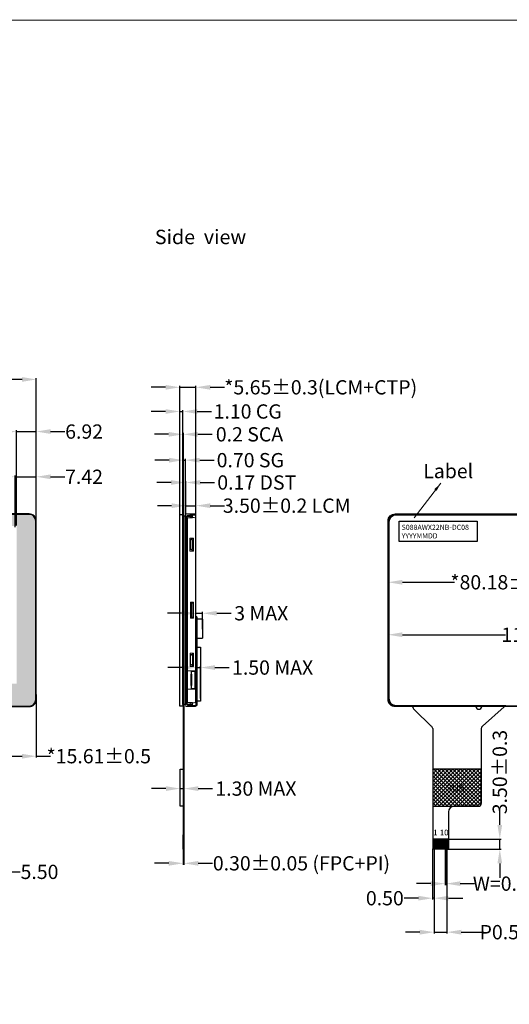
# Model space of a CAD drawing. Units: millimetres. Extents: x 5830 to 6614, y 1703 to 2247.
# Drawn here: x 6172 to 6343, y 1902 to 2247 of the extents above; entities that cross this region are included whole.
import ezdxf

# ---------------------------------------------------------------- set-up
doc = ezdxf.new("R2010")
doc.units = ezdxf.units.MM
for name, color, linetype in [('BL', 7, 'Continuous'), ('DIM', 3, 'Continuous'), ('FPC', 42, 'Continuous'), ('保护膜', 5, 'Continuous')]:
    doc.layers.add(name, color=color, linetype=linetype)
doc.styles.add('Aral', font='arial.ttf')
doc.styles.add('Arial', font='arial.ttf')
doc.styles.get("Standard").update_dxf_attribs({"font": 'arial.ttf', "height": 5})
doc.styles.add('STARRY', font='simhei.ttf')
doc.styles.add('宋体', font='txt')
doc.dimstyles.new('1x', dxfattribs={"dimtxt": 4, "dimasz": 3, "dimexe": 0.2, "dimexo": 0.2, "dimgap": 0.25, "dimtad": 1, "dimdsep": 46, "dimtxsty": 'Standard', "dimcen": 1.5, "dimadec": 0, "dimazin": 0, "dimtfac": 1, "dimtofl": 0, "dimtmove": 0, "dimatfit": 3, "dimfxl": 0, "dimtolj": 1, "dimtzin": 0, "dimlwd": 0, "dimlwe": 0, "dimarcsym": 0})
doc.dimstyles.new('STANDARD$0', dxfattribs={"dimtxt": 5, "dimasz": 5, "dimexe": 0.5, "dimexo": 0.1, "dimgap": 0.25, "dimtad": 0, "dimzin": 1, "dimdsep": 46, "dimtxsty": 'Standard', "dimcen": 0.5, "dimclrd": 256, "dimclre": 256, "dimclrt": 256, "dimadec": 0, "dimazin": 0, "dimtm": 0.3, "dimtfac": 1, "dimtmove": 0, "dimatfit": 3, "dimfxl": 0, "dimtolj": 1, "dimtzin": 0, "dimlwd": -1, "dimlwe": -1, "dimarcsym": 0})

# ---------------------------------------------------------------- blocks, each defined once
blk = doc.blocks.new('65+')
at = {"layer": 'BL', "color": 210, "lineweight": 13}
for p, q in [((6390.18, 1705.17), (6390.18, 1637.66)), ((6390.18, 1705.17), (6393.58, 1705.17)), ((6391.68, 1705.17), (6391.68, 1703.87)), ((6391.68, 1704.87), (6393.58, 1704.87)), ((6391.68, 1703.87), (6393.08, 1703.87)), ((6393.58, 1705.17), (6393.58, 1704.87)), ((6393.58, 1639.46), (6393.58, 1703.37)), ((6392.78, 1696.71), (6391.58, 1696.71)), ((6391.58, 1692.11), (6391.58, 1696.71)), ((6392.78, 1692.11), (6392.78, 1696.71)), ((6392.78, 1692.11), (6391.58, 1692.11)), ((6392.83, 1656.32), (6391.63, 1656.32)), ((6391.63, 1651.72), (6391.63, 1656.32)), ((6392.83, 1651.72), (6392.83, 1656.32)), ((6392.83, 1651.72), (6391.63, 1651.72)), ((6391.68, 1638.96), (6391.68, 1637.66)), ((6391.68, 1638.96), (6393.08, 1638.96)), ((6390.18, 1637.66), (6393.58, 1637.66)), ((6391.68, 1637.96), (6393.58, 1637.96)), ((6393.58, 1637.96), (6393.58, 1637.66))]:
    blk.add_line(p, q, dxfattribs=at)
for centre, start, end in [((6393.08, 1703.37), 0, 90), ((6393.08, 1639.46), 270, 0)]:
    blk.add_arc(centre, 0.5, start, end, dxfattribs=at)
blk = doc.blocks.new('*D4')
at = {"layer": 'Defpoints', "color": 0}
for p in [(6233.55, 2039.34), (6233.55, 2032.48), (6235.85, 2033.65)]:
    blk.add_point(p, dxfattribs=at)
at = {"layer": 'DIM'}
for p, q in [((6228.55, 2039.34), (6223.55, 2039.34)), ((6233.55, 2032.58), (6233.55, 2039.84)), ((6233.55, 2039.34), (6235.85, 2039.34)), ((6235.85, 2033.75), (6235.85, 2039.84)), ((6240.85, 2039.34), (6245.85, 2039.34))]:
    blk.add_line(p, q, dxfattribs=at)
for points in [[(6228.55, 2040.17), (6228.55, 2038.51), (6233.55, 2039.34)], [(6240.85, 2040.17), (6240.85, 2038.51), (6235.85, 2039.34)]]:
    blk.add_solid(points, dxfattribs=at)
at = {"layer": 'DIM', "insert": (6256.41, 2039.34), "char_height": 5, "attachment_point": 5}
blk.add_mtext('\\A1;3 MAX', dxfattribs=at)
blk = doc.blocks.new('*D6')
at = {"layer": 'Defpoints', "color": 0}
for p in [(6235.2, 2020.33), (6233.7, 2009.23), (6235.2, 2009.35)]:
    blk.add_point(p, dxfattribs=at)
at = {"layer": 'DIM'}
for p, q in [((6228.7, 2020.33), (6223.7, 2020.33)), ((6233.7, 2009.33), (6233.7, 2020.83)), ((6233.7, 2020.33), (6235.2, 2020.33)), ((6235.2, 2009.45), (6235.2, 2020.83)), ((6240.2, 2020.33), (6245.2, 2020.33))]:
    blk.add_line(p, q, dxfattribs=at)
for points in [[(6228.7, 2021.16), (6228.7, 2019.49), (6233.7, 2020.33)], [(6240.2, 2021.16), (6240.2, 2019.49), (6235.2, 2020.33)]]:
    blk.add_solid(points, dxfattribs=at)
at = {"layer": 'DIM', "insert": (6260.38, 2020.33), "char_height": 5, "attachment_point": 5}
blk.add_mtext('\\A1;1.50 MAX', dxfattribs=at)
blk = doc.blocks.new('*D8')
at = {"layer": 'Defpoints', "color": 0}
for p in [(6177.7, 2121.24), (5948.04, 2070.75), (6177.7, 2070.79)]:
    blk.add_point(p, dxfattribs=at)
at = {"layer": 'DIM'}
for p, q in [((5948.04, 2070.85), (5948.04, 2121.74)), ((5953.04, 2121.24), (6009.56, 2121.24)), ((6172.7, 2121.24), (6116.18, 2121.24)), ((6177.7, 2070.89), (6177.7, 2121.74))]:
    blk.add_line(p, q, dxfattribs=at)
for points in [[(5953.04, 2122.07), (5953.04, 2120.41), (5948.04, 2121.24)], [(6172.7, 2122.07), (6172.7, 2120.41), (6177.7, 2121.24)]]:
    blk.add_solid(points, dxfattribs=at)
at = {"layer": 'DIM', "insert": (6062.87, 2121.24), "char_height": 5, "attachment_point": 5}
blk.add_mtext('\\A1;* 229.66%%P0.2 LCM /CG {\\C256; } OUTLINE', dxfattribs=at)
blk = doc.blocks.new('*D13')
at = {"layer": 'Defpoints', "color": 0}
for p in [(6177.7, 2087.15), (6170.28, 2069.45), (6177.7, 2070.79)]:
    blk.add_point(p, dxfattribs=at)
at = {"layer": 'DIM'}
for p, q in [((6165.28, 2087.15), (6160.28, 2087.15)), ((6170.28, 2069.55), (6170.28, 2087.65)), ((6170.28, 2087.15), (6177.7, 2087.15)), ((6177.7, 2070.89), (6177.7, 2087.65)), ((6182.7, 2087.15), (6187.7, 2087.15))]:
    blk.add_line(p, q, dxfattribs=at)
for points in [[(6165.28, 2087.99), (6165.28, 2086.32), (6170.28, 2087.15)], [(6182.7, 2087.99), (6182.7, 2086.32), (6177.7, 2087.15)]]:
    blk.add_solid(points, dxfattribs=at)
at = {"layer": 'DIM', "insert": (6194.4, 2087.15), "char_height": 5, "attachment_point": 5}
blk.add_mtext('\\A1;7.42', dxfattribs=at)
blk = doc.blocks.new('*D17')
at = {"layer": 'Defpoints', "color": 0}
for p in [(6177.7, 2102.99), (6170.78, 2069.95), (6177.7, 2070.79)]:
    blk.add_point(p, dxfattribs=at)
at = {"layer": 'DIM'}
for p, q in [((6165.78, 2102.99), (6160.78, 2102.99)), ((6170.78, 2070.05), (6170.78, 2103.49)), ((6170.78, 2102.99), (6177.7, 2102.99)), ((6177.7, 2070.89), (6177.7, 2103.49)), ((6182.7, 2102.99), (6187.7, 2102.99))]:
    blk.add_line(p, q, dxfattribs=at)
for points in [[(6165.78, 2103.82), (6165.78, 2102.15), (6170.78, 2102.99)], [(6182.7, 2103.82), (6182.7, 2102.15), (6177.7, 2102.99)]]:
    blk.add_solid(points, dxfattribs=at)
at = {"layer": 'DIM', "insert": (6194.43, 2102.99), "char_height": 5, "attachment_point": 5}
blk.add_mtext('\\A1;6.92', dxfattribs=at)
blk = doc.blocks.new('*D23')
at = {"layer": 'Defpoints', "color": 0}
for p in [(6177.7, 2010.97), (6162.09, 1994.3), (6177.7, 1989.28)]:
    blk.add_point(p, dxfattribs=at)
at = {"layer": 'DIM'}
for p, q in [((6177.7, 2010.87), (6177.7, 1988.78)), ((6162.09, 1994.2), (6162.09, 1988.78)), ((6167.09, 1989.28), (6172.7, 1989.28)), ((6177.7, 1989.28), (6182.7, 1989.28))]:
    blk.add_line(p, q, dxfattribs=at)
for points in [[(6167.09, 1990.11), (6167.09, 1988.44), (6162.09, 1989.28)], [(6172.7, 1990.11), (6172.7, 1988.44), (6177.7, 1989.28)]]:
    blk.add_solid(points, dxfattribs=at)
at = {"layer": 'DIM', "insert": (6199.57, 1989.28), "char_height": 5, "attachment_point": 5}
blk.add_mtext('\\A1;*15.61%%P0.5', dxfattribs=at)
blk = doc.blocks.new('*D18')
at = {"layer": 'Defpoints', "color": 0}
for p in [(6156.59, 1959.36), (6162.09, 1959.36), (6162.09, 1948.76)]:
    blk.add_point(p, dxfattribs=at)
at = {"layer": 'DIM'}
for p, q in [((6156.59, 1959.26), (6156.59, 1948.26)), ((6162.09, 1959.26), (6162.09, 1948.26)), ((6151.59, 1948.76), (6146.59, 1948.76)), ((6156.59, 1948.76), (6162.09, 1948.76)), ((6167.09, 1948.76), (6172.09, 1948.76))]:
    blk.add_line(p, q, dxfattribs=at)
for points in [[(6151.59, 1949.6), (6151.59, 1947.93), (6156.59, 1948.76)], [(6167.09, 1949.6), (6167.09, 1947.93), (6162.09, 1948.76)]]:
    blk.add_solid(points, dxfattribs=at)
at = {"layer": 'DIM', "insert": (6178.82, 1948.76), "char_height": 5, "attachment_point": 5}
blk.add_mtext('\\A1;5.50', dxfattribs=at)
blk = doc.blocks.new('*D24')
at = {"layer": 'Defpoints', "color": 0}
for p in [(6162.09, 1994.3), (6145.09, 1989.28), (6145.09, 1987.67)]:
    blk.add_point(p, dxfattribs=at)
at = {"layer": 'DIM'}
for p, q in [((6162.09, 1994.2), (6162.09, 1988.78)), ((6140.09, 1989.28), (6135.09, 1989.28)), ((6145.09, 1987.77), (6145.09, 1989.78)), ((6145.09, 1989.28), (6145.14, 1989.28)), ((6162.09, 1989.28), (6162.03, 1989.28)), ((6167.09, 1989.28), (6172.09, 1989.28))]:
    blk.add_line(p, q, dxfattribs=at)
for points in [[(6140.09, 1990.11), (6140.09, 1988.44), (6145.09, 1989.28)], [(6167.09, 1990.11), (6167.09, 1988.44), (6162.09, 1989.28)]]:
    blk.add_solid(points, dxfattribs=at)
at = {"layer": 'DIM', "insert": (6153.59, 1989.28), "char_height": 5, "attachment_point": 5}
blk.add_mtext('\\A1;17.00', dxfattribs=at)
blk = doc.blocks.new('*D27')
at = {"layer": 'Defpoints', "color": 0}
for p in [(6233.55, 2077.03), (6230.05, 2074.16), (6233.55, 2072.75)]:
    blk.add_point(p, dxfattribs=at)
at = {"layer": 'DIM'}
for p, q in [((6225.05, 2077.03), (6220.05, 2077.03)), ((6230.05, 2074.26), (6230.05, 2077.53)), ((6230.05, 2077.03), (6233.55, 2077.03)), ((6233.55, 2072.85), (6233.55, 2077.53)), ((6238.55, 2077.03), (6243.55, 2077.03))]:
    blk.add_line(p, q, dxfattribs=at)
for points in [[(6225.05, 2077.87), (6225.05, 2076.2), (6230.05, 2077.03)], [(6238.55, 2077.87), (6238.55, 2076.2), (6233.55, 2077.03)]]:
    blk.add_solid(points, dxfattribs=at)
at = {"layer": 'DIM', "insert": (6265.3, 2077.03), "char_height": 5, "attachment_point": 5}
blk.add_mtext('\\A1;3.50%%P0.2 LCM', dxfattribs=at)
blk = doc.blocks.new('*D28')
at = {"layer": 'Defpoints', "color": 0}
for p in [(6228.06, 1977.93), (6228.06, 1972.9), (6229.36, 1973.83)]:
    blk.add_point(p, dxfattribs=at)
at = {"layer": 'DIM'}
for p, q in [((6223.06, 1977.93), (6218.06, 1977.93)), ((6228.06, 1973), (6228.06, 1978.43)), ((6228.06, 1977.93), (6229.36, 1977.93)), ((6229.36, 1973.93), (6229.36, 1978.43)), ((6234.36, 1977.93), (6239.36, 1977.93))]:
    blk.add_line(p, q, dxfattribs=at)
for points in [[(6223.06, 1978.76), (6223.06, 1977.1), (6228.06, 1977.93)], [(6234.36, 1978.76), (6234.36, 1977.1), (6229.36, 1977.93)]]:
    blk.add_solid(points, dxfattribs=at)
at = {"layer": 'DIM', "insert": (6254.54, 1977.93), "char_height": 5, "attachment_point": 5}
blk.add_mtext('\\A1;1.30 MAX', dxfattribs=at)
blk = doc.blocks.new('*D30')
at = {"layer": 'Defpoints', "color": 0}
for p in [(6229.06, 1956.7), (6229.36, 1956.7), (6229.06, 1951.76)]:
    blk.add_point(p, dxfattribs=at)
at = {"layer": 'DIM'}
for p, q in [((6229.06, 1956.6), (6229.06, 1951.26)), ((6229.36, 1956.6), (6229.36, 1951.26)), ((6224.06, 1951.76), (6219.06, 1951.76)), ((6229.06, 1951.76), (6229.36, 1951.76)), ((6234.36, 1951.76), (6239.36, 1951.76))]:
    blk.add_line(p, q, dxfattribs=at)
for points in [[(6224.06, 1952.59), (6224.06, 1950.92), (6229.06, 1951.76)], [(6234.36, 1952.59), (6234.36, 1950.92), (6229.36, 1951.76)]]:
    blk.add_solid(points, dxfattribs=at)
at = {"layer": 'DIM', "insert": (6270.47, 1951.76), "char_height": 5, "attachment_point": 5}
blk.add_mtext('\\A1;0.30%%P0.05 (FPC+PI)', dxfattribs=at)
blk = doc.blocks.new('*D31')
at = {"layer": 'Defpoints', "color": 0}
for p in [(6230.05, 2085.15), (6229.88, 2072.7), (6230.05, 2072.7)]:
    blk.add_point(p, dxfattribs=at)
at = {"layer": 'DIM'}
for p, q in [((6224.88, 2085.15), (6219.88, 2085.15)), ((6229.88, 2072.8), (6229.88, 2085.65)), ((6229.88, 2085.15), (6230.05, 2085.15)), ((6230.05, 2072.8), (6230.05, 2085.65)), ((6235.05, 2085.15), (6240.05, 2085.15))]:
    blk.add_line(p, q, dxfattribs=at)
for points in [[(6224.88, 2085.98), (6224.88, 2084.32), (6229.88, 2085.15)], [(6235.05, 2085.98), (6235.05, 2084.32), (6230.05, 2085.15)]]:
    blk.add_solid(points, dxfattribs=at)
at = {"layer": 'DIM', "insert": (6254.84, 2085.15), "char_height": 5, "attachment_point": 5}
blk.add_mtext('\\A1;0.17 DST', dxfattribs=at)
blk = doc.blocks.new('*D32')
at = {"layer": 'Defpoints', "color": 0}
for p in [(6229.88, 2092.97), (6229.18, 2073.03), (6229.88, 2072.7)]:
    blk.add_point(p, dxfattribs=at)
at = {"layer": 'DIM'}
for p, q in [((6229.18, 2073.13), (6229.18, 2093.47)), ((6229.88, 2072.8), (6229.88, 2093.47)), ((6224.18, 2092.97), (6219.18, 2092.97)), ((6229.18, 2092.97), (6229.88, 2092.97)), ((6234.88, 2092.97), (6239.88, 2092.97))]:
    blk.add_line(p, q, dxfattribs=at)
for points in [[(6224.18, 2093.8), (6224.18, 2092.13), (6229.18, 2092.97)], [(6234.88, 2093.8), (6234.88, 2092.13), (6229.88, 2092.97)]]:
    blk.add_solid(points, dxfattribs=at)
at = {"layer": 'DIM', "insert": (6252.58, 2092.97), "char_height": 5, "attachment_point": 5}
blk.add_mtext('\\A1;0.70 SG', dxfattribs=at)
blk = doc.blocks.new('*D33')
at = {"layer": 'Defpoints', "color": 0}
for p in [(6229.18, 2102.02), (6229.01, 2073.15), (6229.18, 2073.15)]:
    blk.add_point(p, dxfattribs=at)
at = {"layer": 'DIM'}
for p, q in [((6224.01, 2102.02), (6219.01, 2102.02)), ((6229.01, 2073.25), (6229.01, 2102.52)), ((6229.01, 2102.02), (6229.18, 2102.02)), ((6229.18, 2073.25), (6229.18, 2102.52)), ((6234.18, 2102.02), (6239.18, 2102.02))]:
    blk.add_line(p, q, dxfattribs=at)
for points in [[(6224.01, 2102.85), (6224.01, 2101.18), (6229.01, 2102.02)], [(6234.18, 2102.85), (6234.18, 2101.18), (6229.18, 2102.02)]]:
    blk.add_solid(points, dxfattribs=at)
at = {"layer": 'DIM', "insert": (6252.29, 2102.02), "char_height": 5, "attachment_point": 5}
blk.add_mtext('\\A1;0.2 SCA', dxfattribs=at)
blk = doc.blocks.new('*D34')
at = {"layer": 'Defpoints', "color": 0}
for p in [(6229.01, 2110.02), (6227.91, 2072.68), (6229.01, 2072.68)]:
    blk.add_point(p, dxfattribs=at)
at = {"layer": 'DIM'}
for p, q in [((6222.91, 2110.02), (6217.91, 2110.02)), ((6227.91, 2072.78), (6227.91, 2110.52)), ((6227.91, 2110.02), (6229.01, 2110.02)), ((6229.01, 2072.78), (6229.01, 2110.52)), ((6234.01, 2110.02), (6239.01, 2110.02))]:
    blk.add_line(p, q, dxfattribs=at)
for points in [[(6222.91, 2110.85), (6222.91, 2109.18), (6227.91, 2110.02)], [(6234.01, 2110.85), (6234.01, 2109.18), (6229.01, 2110.02)]]:
    blk.add_solid(points, dxfattribs=at)
at = {"layer": 'DIM', "insert": (6251.66, 2110.02), "char_height": 5, "attachment_point": 5}
blk.add_mtext('\\A1;1.10 CG', dxfattribs=at)
blk = doc.blocks.new('*D29')
at = {"layer": 'Defpoints', "color": 0}
for p in [(6233.55, 2118.49), (6227.91, 2073.96), (6233.55, 2073.55)]:
    blk.add_point(p, dxfattribs=at)
at = {"layer": 'DIM'}
for p, q in [((6222.91, 2118.49), (6217.91, 2118.49)), ((6227.91, 2074.06), (6227.91, 2118.99)), ((6227.91, 2118.49), (6233.55, 2118.49)), ((6233.55, 2073.65), (6233.55, 2118.99)), ((6238.55, 2118.49), (6243.55, 2118.49))]:
    blk.add_line(p, q, dxfattribs=at)
for points in [[(6222.91, 2119.32), (6222.91, 2117.65), (6227.91, 2118.49)], [(6238.55, 2119.32), (6238.55, 2117.65), (6233.55, 2118.49)]]:
    blk.add_solid(points, dxfattribs=at)
at = {"layer": 'DIM', "insert": (6277.22, 2118.49), "char_height": 5, "attachment_point": 5}
blk.add_mtext('\\A1;*5.65%%P0.3(LCM+CTP)', dxfattribs=at)
blk = doc.blocks.new('655')
at = {"layer": 'BL', "color": 210, "lineweight": 13}
for p, q in [((5737.69, 2312.25), (5513.03, 2312.25)), ((5737.69, 2311.95), (5513.03, 2311.95)), ((5510.53, 2309.75), (5510.53, 2247.25)), ((5510.83, 2309.75), (5510.83, 2247.25)), ((5739.89, 2247.25), (5739.89, 2309.75)), ((5740.19, 2247.25), (5740.19, 2309.75)), ((5513.03, 2245.05), (5737.69, 2245.05)), ((5513.03, 2244.75), (5737.69, 2244.75))]:
    blk.add_line(p, q, dxfattribs=at)
for centre, radius, start, end in [((5513.03, 2309.75), 2.5, 90, 180), ((5513.03, 2309.75), 2.2, 90, 180), ((5737.69, 2309.75), 2.5, 0, 90), ((5737.69, 2309.75), 2.2, 0, 90), ((5513.03, 2247.25), 2.5, 180, 270), ((5513.03, 2247.25), 2.2, 180, 270), ((5737.69, 2247.25), 2.5, 270, 0), ((5737.69, 2247.25), 2.2, 270, 0)]:
    blk.add_arc(centre, radius, start, end, dxfattribs=at)
blk = doc.blocks.new('*D35')
at = {"layer": 'Defpoints', "color": 0}
for p in [(6316.88, 1956.7), (6321.38, 1956.7), (6321.38, 1927.64)]:
    blk.add_point(p, dxfattribs=at)
at = {"layer": 'DIM'}
for p, q in [((6316.88, 1956.6), (6316.88, 1927.14)), ((6321.38, 1956.6), (6321.38, 1927.14)), ((6311.88, 1927.64), (6306.88, 1927.64)), ((6316.88, 1927.64), (6321.38, 1927.64)), ((6326.38, 1927.64), (6334.31, 1927.64))]:
    blk.add_line(p, q, dxfattribs=at)
for points in [[(6311.88, 1928.47), (6311.88, 1926.8), (6316.88, 1927.64)], [(6326.38, 1928.47), (6326.38, 1926.8), (6321.38, 1927.64)]]:
    blk.add_solid(points, dxfattribs=at)
at = {"layer": 'DIM', "insert": (6367.11, 1927.64), "char_height": 5, "attachment_point": 5}
blk.add_mtext('\\A1;P0.5*(10-1)=4.50%%P0.1', dxfattribs=at)
blk = doc.blocks.new('*D36')
at = {"layer": 'Defpoints', "color": 0}
for p in [(6321.56, 1960.2), (6321.56, 1956.7), (6339.87, 1956.7)]:
    blk.add_point(p, dxfattribs=at)
at = {"layer": 'DIM'}
for p, q in [((6339.87, 1965.2), (6339.87, 1970.22)), ((6321.66, 1960.2), (6340.37, 1960.2)), ((6339.87, 1956.7), (6339.87, 1960.2)), ((6321.66, 1956.7), (6340.37, 1956.7)), ((6339.87, 1951.7), (6339.87, 1946.7))]:
    blk.add_line(p, q, dxfattribs=at)
for points in [[(6339.04, 1965.2), (6340.71, 1965.2), (6339.87, 1960.2)], [(6339.04, 1951.7), (6340.71, 1951.7), (6339.87, 1956.7)]]:
    blk.add_solid(points, dxfattribs=at)
at = {"layer": 'DIM', "insert": (6339.87, 1983.73), "char_height": 5, "attachment_point": 5, "rotation": 90}
blk.add_mtext('\\A1;3.50%%P0.3', dxfattribs=at)
blk = doc.blocks.new('*D37')
at = {"layer": 'Defpoints', "color": 0}
for p in [(6320.71, 1956.7), (6321.06, 1956.7), (6321.06, 1944.64)]:
    blk.add_point(p, dxfattribs=at)
at = {"layer": 'DIM'}
for p, q in [((6320.71, 1956.6), (6320.71, 1944.14)), ((6321.06, 1956.6), (6321.06, 1944.14)), ((6315.71, 1944.64), (6310.71, 1944.64)), ((6320.71, 1944.64), (6321.06, 1944.64)), ((6326.06, 1944.64), (6331.06, 1944.64))]:
    blk.add_line(p, q, dxfattribs=at)
for points in [[(6315.71, 1945.47), (6315.71, 1943.81), (6320.71, 1944.64)], [(6326.06, 1945.47), (6326.06, 1943.81), (6321.06, 1944.64)]]:
    blk.add_solid(points, dxfattribs=at)
at = {"layer": 'DIM', "insert": (6351.97, 1944.64), "char_height": 5, "attachment_point": 5}
blk.add_mtext('\\A1;W=0.35%%P0.05', dxfattribs=at)
blk = doc.blocks.new('*D38')
at = {"layer": 'Defpoints', "color": 0}
for p in [(6316.38, 1956.9), (6316.88, 1956.7), (6316.38, 1939.54)]:
    blk.add_point(p, dxfattribs=at)
at = {"layer": 'DIM'}
for p, q in [((6316.38, 1956.8), (6316.38, 1939.04)), ((6316.88, 1956.6), (6316.88, 1939.04)), ((6311.38, 1939.54), (6306.38, 1939.54)), ((6316.88, 1939.54), (6316.38, 1939.54)), ((6321.88, 1939.54), (6326.88, 1939.54))]:
    blk.add_line(p, q, dxfattribs=at)
for points in [[(6311.38, 1940.38), (6311.38, 1938.71), (6316.38, 1939.54)], [(6321.88, 1940.38), (6321.88, 1938.71), (6316.88, 1939.54)]]:
    blk.add_solid(points, dxfattribs=at)
at = {"layer": 'DIM', "insert": (6299.65, 1939.54), "char_height": 5, "attachment_point": 5}
blk.add_mtext('\\A1;0.50', dxfattribs=at)
blk = doc.blocks.new('*D40')
at = {"layer": 'Defpoints', "color": 0}
for p in [(6417.21, 2037.3), (6300.77, 2032.1), (6417.21, 2031.83)]:
    blk.add_point(p, dxfattribs=at)
at = {"layer": 'DIM'}
for p, q in [((6417.21, 2037.2), (6417.21, 2031.33)), ((6300.77, 2032), (6300.77, 2031.33)), ((6305.77, 2031.83), (6341.81, 2031.83)), ((6412.21, 2031.83), (6376.18, 2031.83))]:
    blk.add_line(p, q, dxfattribs=at)
for points in [[(6305.77, 2032.66), (6305.77, 2030.99), (6300.77, 2031.83)], [(6412.21, 2032.66), (6412.21, 2030.99), (6417.21, 2031.83)]]:
    blk.add_solid(points, dxfattribs=at)
at = {"layer": 'DIM', "insert": (6358.99, 2031.83), "char_height": 5, "attachment_point": 5}
blk.add_mtext('\\A1;116.44%%P0.5', dxfattribs=at)
blk = doc.blocks.new('*D43')
at = {"layer": 'Defpoints', "color": 0}
for p in [(6380.95, 2050.2), (6380.95, 2033.75), (6300.77, 2015.31)]:
    blk.add_point(p, dxfattribs=at)
at = {"layer": 'DIM'}
for p, q in [((6300.77, 2015.41), (6300.77, 2050.7)), ((6305.77, 2050.2), (6323.99, 2050.2)), ((6375.95, 2050.2), (6357.73, 2050.2)), ((6380.95, 2033.85), (6380.95, 2050.7))]:
    blk.add_line(p, q, dxfattribs=at)
for points in [[(6305.77, 2051.03), (6305.77, 2049.36), (6300.77, 2050.2)], [(6375.95, 2051.03), (6375.95, 2049.36), (6380.95, 2050.2)]]:
    blk.add_solid(points, dxfattribs=at)
at = {"layer": 'DIM', "insert": (6340.86, 2050.2), "char_height": 5, "attachment_point": 5}
blk.add_mtext('\\A1;*80.18%%P0.5', dxfattribs=at)
blk = doc.blocks.new('A$C2A3067BB')
at = {"layer": '保护膜', "color": 56, "linetype": 'Continuous'}
blk.add_lwpolyline([(222.38, -8.05, 0.414214), (224.88, -5.55), (224.88, 56.95, 0.414214), (222.38, 59.45), (-2.28, 59.45, 0.414214), (-4.78, 56.95), (-4.78, -5.55, 0.414214), (-2.28, -8.05), (30.13, -8.05, -0.414214), (33.13, -11.05), (33.13, -13.05, 0.414214), (36.13, -16.05), (38.13, -16.05, 0.414214), (41.13, -13.05), (41.13, -11.05, -0.414214), (44.13, -8.05)], format="xyb", close=True, dxfattribs=at)

msp = doc.modelspace()

# ---------------------------------------------------------------- hatches: boundary and pattern name
at = {"linetype": 'Continuous'}
h = msp.add_hatch(dxfattribs=at)
h.set_pattern_fill('ANSI38', color=192, scale=0.3, style=0)
h.set_pattern_definition([(45, (511.212, -362.5354), (-0.67351921, 0.67351921), []), (135, (511.212, -362.5354), (-2.02055763, 0.67351921), [2.38125, -1.42875])])
h.paths.add_polyline_path([(5952.816, 2069.95), (6170.776, 2069.95), (6170.776, 2014.71), (5952.816, 2014.71)], flags=16)
edge = h.paths.add_edge_path()
edge.add_line((6146.936, 2006.856), (6175.198, 2006.856))
edge.add_arc((6175.198, 2009.156), 2.3, 270, 360)
edge.add_line((6177.498, 2009.156), (6177.498, 2071.66))
edge.add_arc((6175.198, 2071.66), 2.3, 0, 90)
edge.add_line((6175.198, 2073.96), (5950.537, 2073.96))
edge.add_arc((5950.537, 2071.66), 2.3, 90, 180)
edge.add_line((5948.237, 2071.66), (5948.237, 2009.156))
edge.add_arc((5950.537, 2009.156), 2.3, 180, 270)
edge.add_line((5950.537, 2006.856), (6136.779, 2006.856))
edge.add_arc((6137.636, 2007.371), 1, 211.0361, 225.69059)
edge.add_line((6136.938, 2006.656), (6146.935, 2006.656))
edge.add_arc((6145.936, 2006.71), 1, 356.90074, 360)
edge.add_line((6146.936, 2006.71), (6146.936, 2006.856))
h = msp.add_hatch()
h.set_pattern_fill('ANSI37', color=3, scale=0.3, style=0)
h.set_pattern_definition([(45, (22.657, 6.6256), (-0.67351921, 0.67351921), []), (135, (22.657, 6.6256), (-0.67351921, -0.67351921), [])])
edge = h.paths.add_edge_path()
edge.add_line((6316.383, 1984.706), (6316.383, 1971.736))
edge.add_line((6316.383, 1971.736), (6332.383, 1971.736))
edge.add_arc((6332.383, 1972.736), 1, 270, 360)
edge.add_line((6333.383, 1972.736), (6333.383, 1984.706))
edge.add_line((6333.383, 1984.706), (6316.383, 1984.706))
h.paths.add_polyline_path([(6320.414, 1980.034), (6328.506, 1980.034), (6328.506, 1976.198), (6320.414, 1976.198)], flags=24)

# ---------------------------------------------------------------- linework, layer by layer
at = {"color": 1}
for p, q in [((6235.85, 2037.289), (6233.55, 2037.289)), ((6235.85, 2037.289), (6235.85, 2030.651)), ((6233.55, 2030.651), (6235.85, 2030.651))]:
    msp.add_line(p, q, dxfattribs=at)
at = {"color": 7}
msp.add_line((6233.55, 2033.651), (6233.55, 2030.651), dxfattribs=at)
at = {"color": 33}
for p, q in [((6309.496, 2006.399), (6309.496, 2006.656)), ((6332.383, 1971.736), (6323.883, 1971.736)), ((6332.383, 1971.736), (6323.883, 1971.736))]:
    msp.add_line(p, q, dxfattribs=at)
at = {"color": 7, "lineweight": 13, "const_width": 0.291}
msp.add_lwpolyline([(5829.818, 1703.957), (5829.818, 2247.108), (6613.534, 2247.108), (6613.534, 1703.957)], close=True, dxfattribs=at)
at = {"color": 192, "linetype": 'Continuous'}
msp.add_lwpolyline([(6177.498, 2009.156), (6177.498, 2071.66, 0.4142136), (6175.198, 2073.96), (5950.537, 2073.96, 0.4142136), (5948.237, 2071.66), (5948.237, 2009.156, 0.4142136), (5950.537, 2006.856), (6175.198, 2006.856, 0.4142136)], format="xyb", close=True, dxfattribs=at)
for points in [[(6229.005, 2006.856), (6227.905, 2006.856), (6227.905, 2073.96), (6229.005, 2073.96)], [(6229.005, 2073.46), (6229.18, 2073.46), (6229.18, 2007.356), (6229.005, 2007.356)], [(6229.88, 2007.356), (6229.18, 2007.356), (6229.18, 2073.46), (6229.88, 2073.46)]]:
    msp.add_lwpolyline(points, close=True, dxfattribs=at)
at = {"color": 2}
msp.add_lwpolyline([(6229.88, 2073.46), (6230.05, 2073.46), (6230.05, 2007.356), (6229.88, 2007.356)], close=True, dxfattribs=at)
at = {"color": 7}
msp.add_lwpolyline([(6304.641, 2071.584), (6332.006, 2071.584), (6332.006, 2064.515), (6304.641, 2064.515)], close=True, dxfattribs=at)
at = {"color": 1}
for points in [[(6233.7, 2027.518), (6235.2, 2027.518), (6235.2, 2008.515), (6233.7, 2008.515)], [(6228.055, 1984.706), (6229.255, 1984.706), (6229.255, 1971.736), (6228.055, 1971.736)]]:
    msp.add_lwpolyline(points, close=True, dxfattribs=at)
at = {"color": 30}
msp.add_lwpolyline([(6229.155, 2007.356), (6229.355, 2007.356), (6229.355, 1956.695), (6229.155, 1956.695)], close=True, dxfattribs=at)
at = {"color": 3}
msp.add_lwpolyline([(6316.383, 1984.706), (6316.383, 1971.736), (6332.383, 1971.736, 0.4142136), (6333.383, 1972.736), (6333.383, 1984.706)], format="xyb", close=True, dxfattribs=at)
msp.add_lwpolyline([(6316.383, 1984.706), (6316.383, 1971.736), (6332.383, 1971.736, 0.4142136), (6333.383, 1972.736), (6333.383, 1984.706)], format="xyb", close=True, dxfattribs=at)
msp.add_lwpolyline([(6229.355, 1956.695), (6229.055, 1956.695), (6229.055, 1961.695), (6229.355, 1961.695)], close=True, dxfattribs=at)
at = {"color": 33}
for centre, start, end in [((6310.496, 2006.399), 180, 238.11711), ((6340.833, 2007.371), 301.88289, 314.30941), ((6332.383, 1972.736), 270, 0), ((6332.383, 1972.736), 270, 0)]:
    msp.add_arc(centre, 1, start, end, dxfattribs=at)
at = {"layer": 'BL', "color": 210, "lineweight": 13}
for p, q in [((5950.537, 2074.16), (6175.198, 2074.16)), ((6177.698, 2071.66), (6177.698, 2009.156)), ((6175.198, 2006.656), (5950.537, 2006.656))]:
    msp.add_line(p, q, dxfattribs=at)
at = {"layer": 'BL', "color": 7}
for p, q in [((6230.4, 2073.36), (6230.4, 2007.456)), ((6230.4, 2073.36), (6232.35, 2073.36)), ((6231.75, 2037.908), (6231.75, 2042.908)), ((6232.55, 2042.908), (6231.75, 2042.908)), ((6232.05, 2042.908), (6232.05, 2037.908)), ((6232.55, 2042.908), (6232.55, 2037.908)), ((6232.55, 2037.908), (6231.75, 2037.908)), ((6231.85, 2019.013), (6233.2, 2019.013)), ((6231.85, 2019.013), (6231.85, 2013.013)), ((6231.85, 2018.013), (6232, 2018.013)), ((6231.85, 2014.013), (6231.85, 2018.013)), ((6232, 2018.013), (6232, 2014.013)), ((6233.2, 2019.213), (6233.2, 2014.013)), ((6232, 2014.013), (6231.85, 2014.013)), ((6231.85, 2013.013), (6233.2, 2013.013)), ((6233.2, 2014.013), (6233.2, 2012.813)), ((6230.4, 2007.456), (6232.35, 2007.456))]:
    msp.add_line(p, q, dxfattribs=at)
at = {"layer": 'BL', "color": 4, "lineweight": 13}
for p, q in [((6230.65, 2073.76), (6233.55, 2073.76)), ((6230.65, 2073.76), (6230.65, 2073.46)), ((6230.65, 2073.46), (6232.35, 2073.46)), ((6230.65, 2072.76), (6232.35, 2072.76)), ((6230.65, 2072.76), (6230.65, 2008.056)), ((6232.25, 2074.16), (6231.65, 2073.76)), ((6232.25, 2074.16), (6232.55, 2074.16)), ((6232.35, 2072.76), (6232.35, 2073.76)), ((6232.55, 2073.76), (6232.55, 2074.16)), ((6233.55, 2007.056), (6233.55, 2073.76)), ((6527.532, 2073.76), (6303.672, 2073.76)), ((6313.601, 2074.16), (6317.601, 2074.16)), ((6313.601, 2074.16), (6313.601, 2073.76)), ((6317.601, 2074.16), (6317.601, 2073.76)), ((6301.172, 2071.26), (6301.171, 2019.213)), ((6231.65, 2061.908), (6231.65, 2064.908)), ((6232.25, 2064.908), (6231.796, 2065.261)), ((6232.55, 2065.408), (6232.15, 2065.408)), ((6232.55, 2064.908), (6232.25, 2064.908)), ((6232.25, 2064.908), (6232.25, 2061.908)), ((6232.55, 2065.408), (6232.55, 2061.408)), ((6300.77, 2061.408), (6300.77, 2065.408)), ((6300.77, 2065.408), (6301.17, 2065.408)), ((6232.25, 2061.908), (6231.796, 2061.554)), ((6232.55, 2061.408), (6232.15, 2061.408)), ((6232.25, 2061.908), (6232.55, 2061.908)), ((6300.77, 2061.408), (6301.17, 2061.408)), ((6232.75, 2043.208), (6231.65, 2043.208)), ((6231.65, 2037.608), (6231.65, 2043.208)), ((6232.75, 2037.608), (6232.75, 2043.208)), ((6232.75, 2037.608), (6231.65, 2037.608)), ((6231.7, 2021.513), (6231.7, 2024.513)), ((6232.3, 2024.513), (6231.846, 2024.867)), ((6232.6, 2025.013), (6232.2, 2025.013)), ((6232.6, 2024.513), (6232.3, 2024.513)), ((6232.3, 2024.513), (6232.3, 2021.513)), ((6232.6, 2025.013), (6232.6, 2021.013)), ((6300.77, 2025.013), (6300.77, 2021.013)), ((6300.77, 2025.013), (6301.17, 2025.013)), ((6300.77, 2025.013), (6301.17, 2025.013)), ((6232.3, 2021.513), (6231.846, 2021.16)), ((6232.6, 2021.013), (6232.2, 2021.013)), ((6232.3, 2021.513), (6232.6, 2021.513)), ((6300.77, 2021.013), (6301.17, 2021.013)), ((6230.65, 2019.213), (6233.55, 2019.213)), ((6233.25, 2019.213), (6233.25, 2014.013)), ((6301.171, 2019.213), (6301.17, 2012.813)), ((6230.65, 2012.813), (6233.55, 2012.813)), ((6233.25, 2014.013), (6233.25, 2012.813)), ((6301.17, 2012.813), (6301.17, 2009.556)), ((6230.65, 2008.056), (6232.35, 2008.056)), ((6230.65, 2007.356), (6232.35, 2007.356)), ((6230.65, 2007.356), (6230.65, 2007.056)), ((6232.32, 2007.456), (6232.32, 2007.356)), ((6232.35, 2008.056), (6232.35, 2007.056)), ((6230.65, 2007.056), (6233.55, 2007.056)), ((6232.25, 2006.656), (6231.65, 2007.056)), ((6232.55, 2006.656), (6232.25, 2006.656)), ((6232.55, 2006.656), (6232.55, 2007.056)), ((6341.924, 2007.056), (6303.67, 2007.056)), ((6303.672, 2007.056), (6341.924, 2007.056)), ((6320.147, 2006.656), (6320.147, 2007.056)), ((6320.147, 2006.656), (6324.147, 2006.656)), ((6324.147, 2006.656), (6324.147, 2007.056))]:
    msp.add_line(p, q, dxfattribs=at)
at = {"layer": 'BL', "color": 210, "lineweight": 13}
for centre, start, end in [((6175.198, 2071.66), 0, 90), ((6175.198, 2009.156), 270, 0)]:
    msp.add_arc(centre, 2.5, start, end, dxfattribs=at)
at = {"layer": 'BL', "color": 4, "lineweight": 13}
for centre, radius, start, end in [((6303.672, 2071.26), 2.5, 90, 180), ((6232.15, 2064.908), 0.5, 90, 180), ((6232.15, 2061.908), 0.5, 180, 270), ((6232.2, 2024.513), 0.5, 90, 180), ((6232.2, 2021.513), 0.5, 180, 270), ((6303.67, 2009.556), 2.5, 180, 270)]:
    msp.add_arc(centre, radius, start, end, dxfattribs=at)
at = {"layer": 'FPC', "color": 30}
for p, q in [((6233.7, 2038.152), (6233.7, 2007.056)), ((6233.9, 2038.152), (6233.7, 2038.152)), ((6233.9, 2038.152), (6233.9, 2007.056)), ((6233.55, 2007.056), (6233.9, 2007.056)), ((6315.911, 1999.853), (6309.968, 2005.55)), ((6341.361, 2006.522), (6333.855, 1999.853)), ((6316.383, 1999.004), (6316.383, 1956.895)), ((6333.383, 1999.004), (6333.383, 1972.736)), ((6321.883, 1969.736), (6321.883, 1960.154)), ((6321.883, 1969.736), (6321.883, 1956.895)), ((6321.683, 1956.695), (6316.583, 1956.695))]:
    msp.add_line(p, q, dxfattribs=at)
msp.add_lwpolyline([(6321.883, 1960.195), (6316.383, 1960.195)], dxfattribs=at)
at = {"layer": 'FPC', "color": 30, "flags": 128}
for points in [[(6316.709, 1960.195), (6317.059, 1960.195), (6317.059, 1956.695), (6316.709, 1956.695)], [(6317.209, 1960.195), (6317.559, 1960.195), (6317.559, 1956.695), (6317.209, 1956.695)], [(6317.709, 1960.195), (6318.059, 1960.195), (6318.059, 1956.695), (6317.709, 1956.695)], [(6318.209, 1960.195), (6318.559, 1960.195), (6318.559, 1956.695), (6318.209, 1956.695)], [(6318.709, 1960.195), (6319.059, 1960.195), (6319.059, 1956.695), (6318.709, 1956.695)], [(6319.209, 1960.195), (6319.559, 1960.195), (6319.559, 1956.695), (6319.209, 1956.695)], [(6319.709, 1960.195), (6320.059, 1960.195), (6320.059, 1956.695), (6319.709, 1956.695)], [(6320.209, 1960.195), (6320.559, 1960.195), (6320.559, 1956.695), (6320.209, 1956.695)], [(6320.709, 1960.195), (6321.059, 1960.195), (6321.059, 1956.695), (6320.709, 1956.695)], [(6321.209, 1960.195), (6321.559, 1960.195), (6321.559, 1956.695), (6321.209, 1956.695)]]:
    msp.add_lwpolyline(points, close=True, dxfattribs=at)
at = {"layer": 'FPC', "color": 30}
for centre, radius, start, end in [((6332.533, 2006.71), 1, 183.09926, 356.90074), ((6315.383, 1999.004), 1, 360, 58.11711), ((6334.383, 1999.004), 1, 121.88289, 180), ((6323.883, 1969.736), 2, 90, 180), ((6316.583, 1956.895), 0.2, 180, 270), ((6321.683, 1956.895), 0.2, 270, 0), ((6321.683, 1956.895), 0.2, 270, 0)]:
    msp.add_arc(centre, radius, start, end, dxfattribs=at)

# ---------------------------------------------------------------- block references
msp.add_blockref('A$C2A3067BB', (5952.816, 2014.71))
at = {"color": 0}
msp.add_blockref('65+', (-160.13, 368.995), dxfattribs=at)
at = {"xscale": -1}
msp.add_blockref('A$C2A3067BB', (6525.653, 2014.71), dxfattribs=at)
at = {"layer": 'FPC', "color": 30}
msp.add_blockref('655', (790.237, -238.094), dxfattribs=at)

# ---------------------------------------------------------------- texts
at = {"color": 1, "attachment_point": 1}
for s, insert, char_height, width, style in [('Label', (6313.079, 2091.653), 5, 26.92931, '宋体'), ('SUS', (6321.039, 1979.409), 2.5, 40.20036, 'Aral'), ('1', (6316.555, 1963.555), 2, 80.40073, 'Aral'), ('10', (6318.888, 1963.548), 2, 80.40073, 'Aral')]:
    msp.add_mtext(s, dxfattribs=dict(at, insert=insert, char_height=char_height, width=width, style=style))
at = {"layer": 'DIM', "insert": (6219.179, 2173.679), "char_height": 5.04, "width": 36.5202, "attachment_point": 1, "style": 'Arial'}
msp.add_mtext('Side  view', dxfattribs=at)
at = {"layer": 'DIM', "color": 0, "ltscale": 0.5, "insert": (6305.509, 2070.356), "char_height": 1.8, "width": 27.95721, "attachment_point": 1, "style": 'STARRY'}
msp.add_mtext('{\\fArial|b0|i0|c0|p34;S088AWX22NB-DC08\\P}YYYYMMDD', dxfattribs=at)

# ---------------------------------------------------------------- dimensions: what is measured, and where the dimension line sits
at = {"layer": 'DIM'}
for base, p1, p2, text, picture, middle in [((6177.698, 2121.24), (5948.037, 2070.753), (6177.698, 2070.79), '* <>%%P0.2 LCM /CG {\\C256; } OUTLINE', '*D8', (6062.868, 2121.24)), ((6229.005, 2110.017), (6227.905, 2072.676), (6229.005, 2072.676), '<> CG', '*D34', (6251.663, 2110.017)), ((6229.18, 2102.016), (6229.005, 2073.148), (6229.18, 2073.148), '0.2 SCA', '*D33', (6252.292, 2102.016)), ((6229.88, 2092.968), (6229.18, 2073.031), (6229.88, 2072.703), '<> SG', '*D32', (6252.581, 2092.968)), ((6230.05, 2085.151), (6229.88, 2072.703), (6230.05, 2072.703), '<> DST', '*D31', (6254.838, 2085.151)), ((6233.55, 2039.34), (6235.85, 2033.651), (6233.55, 2032.482), '3 MAX', '*D4', (6256.412, 2039.34)), ((6228.055, 1977.929), (6229.355, 1973.826), (6228.055, 1972.896), '<> MAX', '*D28', (6254.538, 1977.929)), ((6229.055, 1951.758), (6229.355, 1956.695), (6229.055, 1956.695), '<>%%P0.05 (FPC+PI)', '*D30', (6270.466, 1951.758)), ((6321.384, 1927.636), (6316.884, 1956.695), (6321.384, 1956.695), 'P0.5*(10-1)=<>%%P0.1', '*D35', (6367.113, 1927.636)), ((6321.059, 1944.64), (6320.709, 1956.695), (6321.059, 1956.695), 'W=<>%%P0.05', '*D37', (6351.974, 1944.64))]:
    dim = msp.add_linear_dim(base=base, p1=p1, p2=p2, text=text, dimstyle='STANDARD$0', dxfattribs=at)
    dim.commit()
    dim.dimension.update_dxf_attribs({"geometry": picture, "text_midpoint": middle, "dimtype": 160})
for base, p1, p2, text, picture, middle in [((6233.550004069, 2118.487876172), (6227.905004069, 2073.95978327), (6233.550004069, 2073.554805841), '*<>%%P0.3(LCM+CTP)', '*D29', (6277.217466552, 2118.487876172)), ((6233.55, 2077.032), (6230.05, 2074.16), (6233.55, 2072.755), '<>%%P0.2 LCM', '*D27', (6265.302, 2077.032)), ((6380.951, 2050.198), (6300.772, 2015.314), (6380.951, 2033.752), '*<>%%P0.5', '*D43', (6340.861, 2050.198)), ((6417.215, 2031.828), (6300.772, 2032.101), (6417.215, 2037.304), '<>%%P0.5', '*D40', (6358.993, 2031.828)), ((6235.2, 2020.328), (6233.7, 2009.233), (6235.2, 2009.353), '<> MAX', '*D6', (6260.383, 2020.328)), ((6177.698, 1989.278), (6162.086, 1994.299), (6177.698, 2010.969), '*<>%%P0.5', '*D23', (6199.57, 1989.278))]:
    dim = msp.add_linear_dim(base=base, p1=p1, p2=p2, text=text, dimstyle='STANDARD$0', dxfattribs=at)
    dim.commit()
    dim.dimension.update_dxf_attribs({"geometry": picture, "text_midpoint": middle})
for base, p1, p2, picture, middle in [((6177.698, 2102.985), (6170.776, 2069.95), (6177.698, 2070.79), '*D17', (6194.43, 2102.985)), ((6177.698, 2087.153), (6170.276, 2069.45), (6177.698, 2070.79), '*D13', (6194.396, 2087.153)), ((6145.086, 1989.278), (6162.086, 1994.299), (6145.086, 1987.673), '*D24', (6153.586, 1989.278)), ((6162.086, 1948.762), (6156.586, 1959.356), (6162.086, 1959.356), '*D18', (6178.821, 1948.762)), ((6316.383, 1939.543), (6316.884, 1956.695), (6316.383, 1956.895), '*D38', (6299.647, 1939.543))]:
    dim = msp.add_linear_dim(base=base, p1=p1, p2=p2, dimstyle='STANDARD$0', dxfattribs=at)
    dim.commit()
    dim.dimension.update_dxf_attribs({"geometry": picture, "text_midpoint": middle})
dim = msp.add_linear_dim(base=(6339.872, 1956.695), p1=(6321.559, 1960.195), p2=(6321.559, 1956.695), angle=270, text='<>%%P0.3', dimstyle='STANDARD$0', dxfattribs=at)
dim.commit()
dim.dimension.update_dxf_attribs({"geometry": '*D36', "text_midpoint": (6339.872, 1983.73), "dimtype": 160})

# ---------------------------------------------------------------- leaders
at = {"color": 1}
msp.add_leader([(6319.198, 2084.882), (6309.855, 2072.817)], dimstyle='1x', override={"dimgap": 0.25, "dimtad": 0, "dimfxl": 0.2}, dxfattribs=at)

doc.saveas('drawing.dxf')
